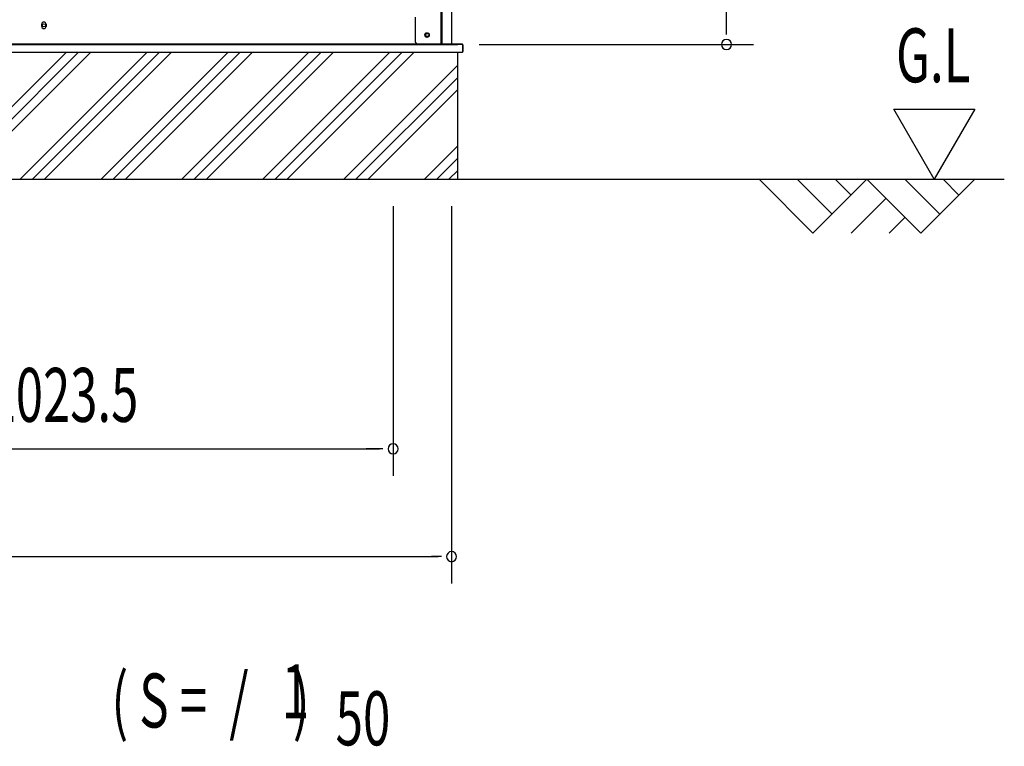
# Model space of a CAD drawing. Extents: x 542 to 20478, y 217 to 14052.
# Drawn here: x 13058 to 14884, y 8133 to 9481 of the extents above; entities that cross this region are included whole.
import ezdxf

# ---------------------------------------------------------------- set-up
doc = ezdxf.new("R2010")
doc.units = 0
doc.header["$LTSCALE"] = 50
doc.header["$MEASUREMENT"] = 0
for name, color, linetype in [('M1', 4, 'CONTINUOUS'), ('SUNPOU', 4, 'CONTINUOUS'), ('U2', 4, 'CONTINUOUS'), ('下枠側', 2, 'CONTINUOUS'), ('基礎', 3, 'CONTINUOUS'), ('柱後', 3, 'CONTINUOUS'), ('水切り側', 2, 'CONTINUOUS'), ('水切り後', 2, 'CONTINUOUS'), ('間柱', 3, 'CONTINUOUS')]:
    doc.layers.add(name, color=color, linetype=linetype)
doc.styles.add('00', font='ROMANS', dxfattribs={"width": 0.666667, "bigfont": 'BIGFONT'})

msp = doc.modelspace()

# ---------------------------------------------------------------- linework, layer by layer
at = {"layer": 'SUNPOU'}
for p, q in [((14368.8, 9460.7), (14368.8, 11714.2)), ((14368.8, 9453.9), (14368.8, 9473.2)), ((13910, 9435.2), (14418.8, 9435.2)), ((14679.2, 9315.1), (14829.2, 9315.1)), ((14754.2, 9185.2), (14679.2, 9315.1)), ((14829.2, 9315.1), (14754.2, 9185.2)), ((10856.9, 9185.2), (14884.1, 9185.2)), ((13750.5, 9135.2), (13750.5, 8635.1)), ((13750.5, 9135.2), (13750.5, 8635.1)), ((13859, 9135.2), (13859, 8435.2)), ((11741.4, 8685.2), (13725.5, 8685.2)), ((13725.5, 8685.2), (13700.5, 8685.2)), ((13731.7, 8685.2), (13713, 8685.2)), ((13731.7, 8685.2), (13713, 8685.2)), ((11671, 8485.2), (13834, 8485.2)), ((13840.2, 8485.2), (13821.5, 8485.2))]:
    msp.add_line(p, q, dxfattribs=at)
for centre, start, end in [((14368.8, 9435.2), 90, 270), ((14368.8, 9435.2), 270, 90), ((13750.5, 8685.2), 0, 180), ((13750.5, 8685.2), 0, 180), ((13750.5, 8685.2), 180, 0), ((13750.5, 8685.2), 180, 0), ((13859, 8485.2), 0, 180), ((13859, 8485.2), 180, 0)]:
    msp.add_arc(centre, 9.38, start, end, dxfattribs=at)
at = {"layer": 'U2'}
for p, q in [((14429.2, 9185.2), (14529.2, 9085.2)), ((14499.9, 9185.2), (14564.6, 9120.5)), ((14529.2, 9085.2), (14629.2, 9185.2)), ((14570.6, 9185.2), (14599.9, 9155.9)), ((14629.2, 9185.2), (14729.2, 9085.2)), ((14699.9, 9185.2), (14764.6, 9120.5)), ((14729.2, 9085.2), (14829.2, 9185.2)), ((14770.6, 9185.2), (14799.9, 9155.9)), ((14599.9, 9085.2), (14664.6, 9149.8)), ((14670.6, 9085.2), (14699.9, 9114.5))]:
    msp.add_line(p, q, dxfattribs=at)
at = {"layer": '下枠側'}
for p, q in [((13098.8, 9468.7), (13098.8, 9472.7)), ((13106.8, 9472.7), (13106.8, 9468.7)), ((11648.8, 9435.7), (13855.8, 9435.7))]:
    msp.add_line(p, q, dxfattribs=at)
at = {"layer": '下枠側', "color": 4}
msp.add_circle((13813.8, 9452.7), 3.5, dxfattribs=at)
at = {"layer": '下枠側'}
msp.add_circle((13813.8, 9452.7), 3, dxfattribs=at)
for centre, start, end in [((13102.8, 9472.7), 0, 180), ((13102.8, 9468.7), 180, 0)]:
    msp.add_arc(centre, 4, start, end, dxfattribs=at)
at = {"layer": '基礎'}
for p, q in [((11622.5, 9435.2), (13870.5, 9435.2)), ((13870.1, 9420.7), (13870.1, 9185.2))]:
    msp.add_line(p, q, dxfattribs=at)
at = {"layer": '基礎', "color": 6}
for p, q in [((12909, 9185.2), (13144.5, 9420.7)), ((12931.6, 9185.2), (13167.1, 9420.7)), ((12954.2, 9185.2), (13189.7, 9420.7)), ((13059, 9185.2), (13294.5, 9420.7)), ((13081.6, 9185.2), (13317.1, 9420.7)), ((13104.2, 9185.2), (13339.7, 9420.7)), ((13209, 9185.2), (13444.5, 9420.7)), ((13231.6, 9185.2), (13467.1, 9420.7)), ((13254.2, 9185.2), (13489.7, 9420.7)), ((13359, 9185.2), (13594.5, 9420.7)), ((13381.6, 9185.2), (13617.1, 9420.7)), ((13404.2, 9185.2), (13639.7, 9420.7)), ((13509, 9185.2), (13744.5, 9420.7)), ((13531.6, 9185.2), (13767.1, 9420.7)), ((13554.2, 9185.2), (13789.7, 9420.7)), ((13659, 9185.2), (13870.1, 9396.3)), ((13681.6, 9185.2), (13870.1, 9373.6)), ((13704.2, 9185.2), (13870.1, 9351)), ((13809, 9185.2), (13870.1, 9246.3)), ((13831.6, 9185.2), (13870.1, 9223.6)), ((13854.2, 9185.2), (13870.1, 9201))]:
    msp.add_line(p, q, dxfattribs=at)
at = {"layer": '柱後'}
for p, q in [((13839.6, 9435.7), (13839.6, 11600.7)), ((13841.6, 9435.7), (13841.6, 11600.6)), ((13859.6, 9435.7), (13859.6, 11600.2)), ((13791.6, 9485.7), (13791.6, 9446.7)), ((13791.6, 9447.1), (13791.6, 9440.7)), ((13812.8, 9456.4), (13814.3, 9456.4)), ((13814.3, 9448.9), (13812.8, 9448.9)), ((13839.6, 9435.7), (13839.6, 9456.7)), ((13841.6, 9435.7), (13841.6, 9456.7)), ((13796.6, 9435.7), (13859.6, 9435.7))]:
    msp.add_line(p, q, dxfattribs=at)
for centre, radius, start, end in [((13812.8, 9452.7), 3.75, 90, 270), ((13814.3, 9452.7), 3.75, 270, 90), ((13796.6, 9440.7), 5, 180, 270)]:
    msp.add_arc(centre, radius, start, end, dxfattribs=at)
at = {"layer": '水切り側'}
for p, q in [((13753.6, 9435.7), (11623.5, 9435.7)), ((13753.6, 9435.2), (11623.5, 9435.2)), ((13879.1, 9435.7), (13879.1, 9420.7)), ((11623.5, 9420.7), (13879.1, 9420.7))]:
    msp.add_line(p, q, dxfattribs=at)
at = {"layer": '水切り後'}
for p, q in [((13879.1, 9435.7), (13753.6, 9435.7)), ((13753.6, 9435.2), (13753.6, 9435.7)), ((13878.6, 9435.2), (13753.6, 9435.2)), ((13879.6, 9434.2), (13879.6, 9422.2)), ((13880.1, 9434.2), (13880.1, 9422.2))]:
    msp.add_line(p, q, dxfattribs=at)
for centre, radius, start, end in [((13878.6, 9434.2), 1.5, 0, 90), ((13878.6, 9434.2), 1, 0, 90), ((13878.6, 9422.2), 1.5, 289.4712, 0), ((13878.6, 9422.2), 1, 300, 0)]:
    msp.add_arc(centre, radius, start, end, dxfattribs=at)
at = {"layer": '間柱'}
msp.add_circle((13102.8, 9470.7), 3, dxfattribs=at)

# ---------------------------------------------------------------- texts
at = {"layer": 'M1', "style": '00', "width": 0.67}
for s, p in [('( S =  /    )', (13228.2, 8168.2)), ('1', (13544, 8185.3)), ('50', (13643.8, 8135.2))]:
    msp.add_text(s, height=100.2, dxfattribs=at).set_placement(p)
at = {"layer": 'SUNPOU', "style": '00'}
for s, width, p in [('G.L', 0.67, (14683.3, 9365.1)), ('2023.5', 0.666667, (13000.3, 8735.2))]:
    msp.add_text(s, height=100, dxfattribs=dict(at, width=width)).set_placement(p)

doc.saveas('drawing.dxf')
